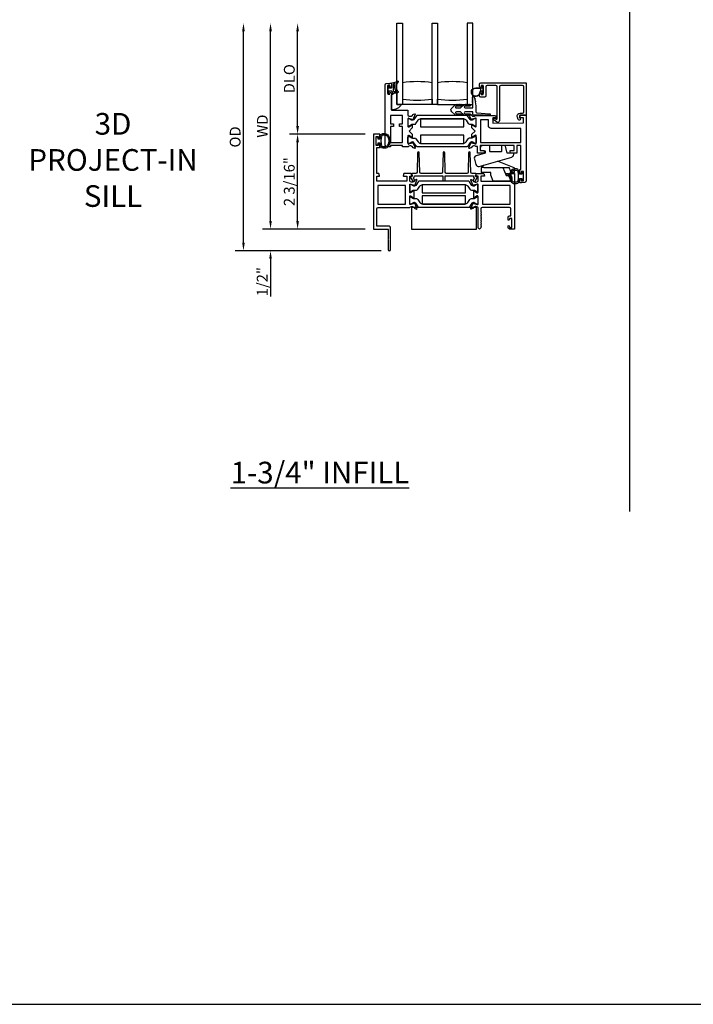
# Model space of a CAD drawing. Units: inches. Extents: x 973 to 1081, y 158 to 226.
# Drawn here: x 1038 to 1054, y 158 to 180 of the extents above; entities that cross this region are included whole.
import ezdxf

# ---------------------------------------------------------------- set-up
doc = ezdxf.new("R2010")
doc.units = ezdxf.units.IN
doc.header["$MEASUREMENT"] = 0
doc.layers.get('0').update_dxf_attribs({"color": 4})
for name, color, linetype in [('DIME', 2, 'Continuous'), ('FORMAT', 7, 'Continuous'), ('TEXT', 3, 'Continuous')]:
    doc.layers.add(name, color=color, linetype=linetype)
doc.styles.get("Standard").update_dxf_attribs({"font": 'arial.ttf'})
doc.dimstyles.new('EXT_ON-OFF', dxfattribs={"dimscale": 2, "dimtxt": 0.125, "dimasz": 0.09375, "dimexe": 0.09375, "dimexo": 0.09375, "dimgap": 0.03125, "dimtad": 3, "dimdec": 5, "dimzin": 3, "dimdsep": 46, "dimlunit": 4, "dimtxsty": 'Standard', "dimcen": 0, "dimse2": 1, "dimazin": 0, "dimtfac": 1, "dimtdec": 5, "dimtofl": 0, "dimtmove": 0, "dimatfit": 0, "dimfxl": 1, "dimfrac": 2, "dimtolj": 1, "dimtzin": 3, "dimarcsym": 0})
doc.dimstyles.new('EXT_ON-ON', dxfattribs={"dimscale": 2, "dimtxt": 0.125, "dimasz": 0.09375, "dimexe": 0.09375, "dimexo": 0.09375, "dimgap": 0.03125, "dimtad": 3, "dimdec": 5, "dimzin": 3, "dimdsep": 46, "dimlunit": 4, "dimtxsty": 'Standard', "dimcen": 0, "dimazin": 0, "dimtfac": 1, "dimtdec": 5, "dimtofl": 0, "dimtmove": 0, "dimatfit": 0, "dimfxl": 1, "dimfrac": 2, "dimtolj": 1, "dimtzin": 3, "dimarcsym": 0})

# ---------------------------------------------------------------- blocks, each defined once
blk = doc.blocks.new('HINGE-IN-BOTTOM')
for p, q in [((0.412, 0.31), (0.029, 0.467)), ((-0.287, 0.32), (-0.349, 0.32)), ((-0.349, 0.32), (-0.349, 0.204)), ((-0.293, 0.374), (-0.34, 0.32)), ((-0.287, 0.32), (0.151, 0.32)), ((0.151, 0.32), (0.23, 0.132)), ((0.151, 0.32), (0.294, 0.32)), ((0.332, 0.229), (0.294, 0.32)), ((0.416, 0.202), (0.416, 0.306)), ((-0.287, 0.204), (-0.349, 0.204)), ((-0.349, 0.204), (-0.349, 0.202)), ((-0.349, 0.202), (-0.344, 0.202)), ((-0.128, 0.202), (-0.344, 0.202)), ((-0.128, 0.204), (-0.287, 0.204)), ((0.212, 0.175), (0.286, 0.175)), ((0.215, 0.175), (0.213, 0.173)), ((0.22, 0.17), (0.215, 0.175)), ((0.22, 0.17), (0.223, 0.17)), ((0.228, 0.175), (0.223, 0.17)), ((0.233, 0.17), (0.228, 0.175)), ((0.23, 0.132), (0.274, 0.132)), ((0.233, 0.17), (0.236, 0.17)), ((0.241, 0.175), (0.236, 0.17)), ((0.246, 0.17), (0.241, 0.175)), ((0.246, 0.17), (0.249, 0.17)), ((0.254, 0.175), (0.249, 0.17)), ((0.259, 0.17), (0.254, 0.175)), ((0.259, 0.17), (0.263, 0.17)), ((0.268, 0.175), (0.263, 0.17)), ((0.273, 0.17), (0.268, 0.175)), ((0.273, 0.17), (0.278, 0.17)), ((0.278, 0.17), (0.278, 0.175)), ((0.295, 0.118), (0.295, 0.088)), ((0.295, 0.088), (0.305, 0.088)), ((0.336, 0.088), (0.355, 0.088)), ((0.354, 0.177), (0.347, 0.192)), ((0.416, 0.202), (0.352, 0.202))]:
    blk.add_line(p, q)
blk.add_lwpolyline([(-0.396, 0.345), (0.357, 0.561, 0.334595), (0.402, 0.62), (0.402, 0.649), (0.387, 0.649), (0.252, 0.649), (0.213, 0.812), (0.212, 0.815, 0.347863), (0.198, 0.827), (0.118, 0.827), (0.118, 0.812), (0.118, 0.692, -0.414214), (0.103, 0.677), (-0.133, 0.677, -0.414214), (-0.149, 0.692), (-0.149, 0.812), (-0.149, 0.827), (-0.311, 0.827, 0.414214), (-0.373, 0.765), (-0.373, 0.736, 0.36781), (-0.361, 0.721), (-0.358, 0.721), (-0.256, 0.704), (-0.256, 0.649), (-0.466, 0.589, 0.414214), (-0.508, 0.512), (-0.472, 0.387, 0.414214)], format="xyb", close=True)
blk.add_lwpolyline([(0.355, 0.088), (0.355, 0), (-0.071, 0), (-0.128, 0.144), (-0.128, 0.204)])
blk.add_arc((0.411, 0.306), 0.005, 0, 67.7924)
blk = doc.blocks.new('*D78')
at = {"layer": 'DIME', "color": 0, "lineweight": -2, "transparency": 16777216}
for p, q in [((1046.26, 177.616), (1044.51, 177.616)), ((1044.698, 175.616), (1044.698, 177.429)), ((1046.26, 175.428), (1044.51, 175.428))]:
    blk.add_line(p, q, dxfattribs=at)
at = {"layer": 'DIME', "color": 0, "transparency": 16777216}
for points in [[(1044.667, 177.429), (1044.729, 177.429), (1044.698, 177.616)], [(1044.667, 175.616), (1044.729, 175.616), (1044.698, 175.428)]]:
    blk.add_solid(points, dxfattribs=at)
at = {"layer": 'DIME', "color": 0, "transparency": 16777216, "insert": (1044.506, 176.522), "char_height": 0.25, "attachment_point": 5, "rotation": 90}
blk.add_mtext('\\A1;2 3/16"', dxfattribs=at)
blk = doc.blocks.new('*D79')
at = {"layer": 'DIME', "color": 0, "lineweight": -2, "transparency": 16777216}
for p, q in [((1044.073, 175.616), (1044.073, 175.803)), ((1046.26, 175.428), (1043.885, 175.428)), ((1046.629, 174.928), (1043.885, 174.928)), ((1044.073, 174.741), (1044.073, 173.873))]:
    blk.add_line(p, q, dxfattribs=at)
at = {"layer": 'DIME', "color": 0, "transparency": 16777216}
for points in [[(1044.042, 175.616), (1044.104, 175.616), (1044.073, 175.428)], [(1044.042, 174.741), (1044.104, 174.741), (1044.073, 174.928)]]:
    blk.add_solid(points, dxfattribs=at)
at = {"layer": 'DIME', "color": 0, "transparency": 16777216, "insert": (1043.881, 174.213), "char_height": 0.25, "attachment_point": 5, "rotation": 90}
blk.add_mtext('\\A1;1/2"', dxfattribs=at)
blk = doc.blocks.new('*D80')
at = {"layer": 'DIME', "color": 0, "lineweight": -2, "transparency": 16777216}
for p, q in [((1044.698, 177.804), (1044.698, 179.99)), ((1046.26, 177.616), (1044.51, 177.616))]:
    blk.add_line(p, q, dxfattribs=at)
at = {"layer": 'DIME', "color": 0, "transparency": 16777216}
for points in [[(1044.667, 179.99), (1044.729, 179.99), (1044.698, 180.177)], [(1044.667, 177.804), (1044.729, 177.804), (1044.698, 177.616)]]:
    blk.add_solid(points, dxfattribs=at)
at = {"layer": 'DIME', "color": 0, "transparency": 16777216, "insert": (1044.506, 178.897), "char_height": 0.25, "attachment_point": 5, "rotation": 90}
blk.add_mtext('\\A1;DLO', dxfattribs=at)
blk = doc.blocks.new('*D81')
at = {"layer": 'DIME', "color": 0, "lineweight": -2, "transparency": 16777216}
for p, q in [((1044.073, 175.616), (1044.073, 179.99)), ((1046.26, 175.428), (1043.885, 175.428))]:
    blk.add_line(p, q, dxfattribs=at)
at = {"layer": 'DIME', "color": 0, "transparency": 16777216}
for points in [[(1044.042, 179.99), (1044.104, 179.99), (1044.073, 180.177)], [(1044.042, 175.616), (1044.104, 175.616), (1044.073, 175.428)]]:
    blk.add_solid(points, dxfattribs=at)
at = {"layer": 'DIME', "color": 0, "transparency": 16777216, "insert": (1043.885, 177.803), "char_height": 0.25, "attachment_point": 5, "rotation": 90}
blk.add_mtext('\\A1;WD', dxfattribs=at)
blk = doc.blocks.new('*D82')
at = {"layer": 'DIME', "color": 0, "lineweight": -2, "transparency": 16777216}
for p, q in [((1043.448, 175.116), (1043.448, 179.99)), ((1046.629, 174.928), (1043.26, 174.928))]:
    blk.add_line(p, q, dxfattribs=at)
at = {"layer": 'DIME', "color": 0, "transparency": 16777216}
for points in [[(1043.417, 179.99), (1043.479, 179.99), (1043.448, 180.177)], [(1043.417, 175.116), (1043.479, 175.116), (1043.448, 174.928)]]:
    blk.add_solid(points, dxfattribs=at)
at = {"layer": 'DIME', "color": 0, "transparency": 16777216, "insert": (1043.256, 177.553), "char_height": 0.25, "attachment_point": 5, "rotation": 90}
blk.add_mtext('\\A1;OD', dxfattribs=at)

msp = doc.modelspace()

# ---------------------------------------------------------------- linework, layer by layer
msp.add_line((1052.368859, 168.905576), (1052.368859, 201.119))
for points in [[(1047.804436, 178.3022), (1047.804436, 180.1772), (1047.929436, 180.1772), (1047.929436, 178.3022), (1046.99176, 178.3022), (1046.99176, 180.1772), (1047.116936, 180.1772), (1047.116936, 178.3022)], [(1047.929436, 178.3022), (1048.74176, 178.3022), (1048.74176, 180.1772), (1048.616936, 180.1772), (1048.616936, 178.3022)]]:
    msp.add_lwpolyline(points)
for points in [[(1046.778981, 178.538062), (1046.828981, 178.53813), (1046.828943, 178.56563, -0.414213562), (1046.843923, 178.58065), (1046.848923, 178.580657, -0.414213562), (1046.863943, 178.565677), (1046.864476, 178.173178), (1047.245475, 178.173695), (1047.245645, 178.048695), (1047.251601, 178.048703, 0.260162543), (1047.285671, 178.029749), (1047.310671, 178.029783, 0.220010061), (1047.341128, 178.043917), (1047.36547, 178.07263, -0.140900005), (1047.370989, 178.076306), (1047.403181, 178.086536, -0.639164974), (1047.412984, 178.075823), (1047.360587, 177.95064, -1.074137671), (1047.346343, 177.957837), (1047.268537, 177.97996, 0.796431527), (1047.245746, 177.974695), (1047.245987, 177.796995, 0.577350269), (1047.264001, 177.786627), (1047.328969, 177.824254, -1.035566093), (1047.344949, 177.824835), (1047.345036, 177.760829), (1047.272135, 177.68773), (1047.345234, 177.61483), (1047.345321, 177.550824, -1.035566093), (1047.32934, 177.551361), (1047.264269, 177.588812, 0.577350269), (1047.246283, 177.578395), (1047.246524, 177.400695, 0.796431527), (1047.26933, 177.395492), (1047.347076, 177.417826, -1.074137671), (1047.3613, 177.425062), (1047.414037, 177.300022, -0.639164974), (1047.404263, 177.289282), (1047.372043, 177.299424, -0.140900005), (1047.366514, 177.303086), (1047.342094, 177.331733, 0.220010061), (1047.311599, 177.345784), (1047.286599, 177.34575, 0.260162543), (1047.252581, 177.326704), (1047.121625, 177.326526), (1047.12159, 177.352526), (1046.84359, 177.352149), (1046.843625, 177.326149), (1046.780625, 177.326063, -0.414213562), (1046.718541, 177.387979), (1046.716685, 178.756046, -0.376373349), (1046.743597, 178.786818), (1046.828628, 178.79813), (1046.863628, 178.798177), (1046.863733, 178.720677, -0.414213562), (1046.848753, 178.705657), (1046.843753, 178.70565, -0.414213562), (1046.828733, 178.72063), (1046.828696, 178.74813), (1046.778696, 178.748062)], [(1046.78176, 178.5597), (1046.78176, 178.7347, -0.414213562), (1046.78926, 178.7422), (1046.79926, 178.7422, -0.414213562), (1046.80676, 178.7347), (1046.80676, 178.6872), (1046.86426, 178.6872, 0.414213562), (1046.87176, 178.6947), (1046.87176, 178.794954, -0.404134866), (1046.879001, 178.80245, 0.153662796), (1046.997749, 178.844385, -0.92973511), (1047.017415, 178.821836, 0.411522634), (1047.017415, 178.599951, -0.748544646), (1047.003505, 178.574751, 0.24284164), (1046.892635, 178.54552, -1), (1046.875884, 178.564078, -0.021496193), (1046.885817, 178.572297, 0.53117367), (1046.884475, 178.597118, -0.065183751), (1046.87176, 178.6072), (1046.80676, 178.6072), (1046.80676, 178.5597, -0.414213562), (1046.79926, 178.5522), (1046.78926, 178.5522, -0.414213562)], [(1046.918284, 178.601595, 0.39827727), (1046.92457, 178.598809, -0.065842372), (1046.964328, 178.607258, 0.556275462), (1046.968233, 178.614803, -0.230141559), (1046.954262, 178.778238, 0.63449813), (1046.948005, 178.784773, -0.045072109), (1046.906044, 178.774789, 0.372778779), (1046.90176, 178.769841), (1046.90176, 178.624254, 0.236067977), (1046.90376, 178.620254, -0.133715046)], [(1048.961583, 178.729787, -0.414213562), (1048.971583, 178.739787), (1048.975583, 178.739787, -0.414213562), (1048.985583, 178.729787), (1048.985583, 178.562787, -0.414213562), (1048.975583, 178.552787), (1048.971583, 178.552787, -0.414213562), (1048.961583, 178.562787), (1048.961583, 178.606287), (1048.947725, 178.606287, -0.020317864), (1048.946913, 178.60632), (1048.925473, 178.60632, 0.427095101), (1048.910487, 178.590664, -2.490980795), (1048.810583, 178.686287), (1048.961583, 178.686287)], [(1048.905492, 178.590445, -2.490980795), (1048.810583, 178.681287), (1048.938583, 178.681287), (1048.928512, 178.671216, 0.198912367), (1048.925583, 178.664145), (1048.925583, 178.62843, 0.198912367), (1048.928512, 178.621359), (1048.93855, 178.61132), (1048.925473, 178.61132, 0.427095101)], [(1049.89331, 178.739787), (1049.390583, 178.739787, 0.414213562), (1049.359583, 178.708787), (1049.359583, 177.935085, -0.611066569), (1049.288317, 177.898546), (1049.213804, 177.95211, -0.72847207), (1049.225478, 177.98835), (1049.252479, 177.98835), (1049.283827, 177.965815, 0.611066569), (1049.307583, 177.977994), (1049.307583, 178.708787, 0.414213562), (1049.276583, 178.739787), (1049.077383, 178.739787, 0.414213562), (1049.046383, 178.708787), (1049.046383, 178.498787, -0.414213562), (1049.015383, 178.467787), (1048.931583, 178.467787, -0.414213562), (1048.900583, 178.498787), (1048.900583, 178.555287, -0.414213562), (1048.917583, 178.572287), (1048.918583, 178.572287, -0.414213562), (1048.935583, 178.555287), (1048.935583, 178.529787), (1048.985583, 178.529787), (1048.985583, 178.739787), (1048.935583, 178.739787), (1048.935583, 178.714287, -0.414213562), (1048.918583, 178.697287), (1048.917583, 178.697287, -0.414213562), (1048.900583, 178.714287), (1048.900583, 178.770787, -0.414213562), (1048.931583, 178.801787), (1049.97656, 178.801787), (1049.97656, 178.064472), (1049.909845, 178.0522), (1049.837526, 178.0522, 0.520567051), (1049.822113, 178.030187), (1049.841945, 177.975699, -1), (1049.793081, 177.957914), (1049.773052, 178.012942, -0.520567051), (1049.836951, 178.1042), (1049.89331, 178.1042, 0.414213562), (1049.92456, 178.13545), (1049.92456, 178.708537, 0.414213562)], [(1046.99176, 178.3022), (1047.092382, 178.3022, -0.294071502), (1046.86676, 178.177586), (1046.86676, 178.510255, -0.307398726), (1046.99176, 178.574251)], [(1049.023117, 178.056616), (1049.013117, 178.056616, -1), (1048.993117, 178.056616), (1048.77176, 178.056616, -0.414213562), (1048.74676, 178.081616), (1048.74676, 178.130116), (1048.56576, 178.130116, 1), (1048.56576, 178.090116), (1048.675156, 178.088116, -1), (1048.675156, 178.056116, -1), (1048.655156, 178.056116), (1048.645156, 178.056116, -1), (1048.625156, 178.056116), (1048.615156, 178.056116, -1), (1048.595156, 178.056116), (1048.585122, 178.056116, -0.920895597), (1048.565189, 178.056119, -0.048905721), (1048.554713, 178.057258, -1.097306537), (1048.536305, 178.064856, -0.03973349), (1048.529517, 178.070085), (1048.463212, 178.130116), (1048.36576, 178.130116, 1.073011824), (1048.368567, 178.090314), (1048.475485, 178.088112, -0.98975941), (1048.475156, 178.056116, -1), (1048.455156, 178.056116), (1048.445156, 178.056116, -1), (1048.425156, 178.056116), (1048.415156, 178.056116, -1), (1048.395156, 178.056116), (1048.38233, 178.056116, -1.005463325), (1048.362331, 178.056225, -0.029733932), (1048.355962, 178.057012, -1.097306535), (1048.337381, 178.064174, -0.045641472), (1048.329517, 178.070085), (1048.260161, 178.132879, -0.443586968), (1048.260161, 178.220353), (1048.329517, 178.283146, -0.045641472), (1048.337381, 178.289058, -1.097306535), (1048.355962, 178.29622, -0.029733932), (1048.362331, 178.297007, -1.005463325), (1048.38233, 178.297116), (1048.395156, 178.297116, -1), (1048.415156, 178.297116), (1048.425156, 178.297116, -1), (1048.445156, 178.297116), (1048.455156, 178.297116, -1), (1048.475156, 178.297116, -0.98975941), (1048.475485, 178.265119), (1048.368567, 178.262918, 1.073011824), (1048.36576, 178.223116), (1048.463212, 178.223116), (1048.529517, 178.283146, -0.03973349), (1048.536305, 178.288375, -1.097306537), (1048.554713, 178.295974, -0.048905721), (1048.565189, 178.297113, -0.920895597), (1048.585122, 178.297116), (1048.595156, 178.297116, -1), (1048.615156, 178.297116), (1048.625156, 178.297116, -1), (1048.645156, 178.297116), (1048.655156, 178.297116, -1), (1048.675156, 178.297116, -1), (1048.675156, 178.265116), (1048.56576, 178.263116, 1), (1048.56576, 178.223116), (1048.74676, 178.223116), (1048.74676, 178.332655, -1), (1048.74676, 178.352655), (1048.74676, 178.362655, -1), (1048.74676, 178.382655), (1048.74676, 178.392655, -1), (1048.74676, 178.412655), (1048.74676, 178.422655, -1), (1048.74676, 178.442655), (1048.74676, 178.452655, -1), (1048.74676, 178.472655, -0.908522655), (1048.778467, 178.475702), (1048.785322, 178.44036, -1), (1048.78913, 178.420726), (1048.797127, 178.379494, -1), (1048.800935, 178.35986), (1048.81776, 178.273116), (1048.81776, 178.130116, 0.414213562), (1048.83776, 178.110116), (1049.133117, 178.088616, -1), (1049.133117, 178.056616, -1), (1049.113117, 178.056616), (1049.103117, 178.056616, -1), (1049.083117, 178.056616), (1049.073117, 178.056616, -1), (1049.053117, 178.056616), (1049.043117, 178.056616, -1)], [(1048.718165, 177.849164, -0.131652498), (1048.741795, 177.842866), (1048.793955, 177.812846, 0.131652498), (1048.797894, 177.811797), (1048.80602, 177.811808, 0.414213562), (1048.821747, 177.827577), (1048.821565, 177.961435, 0.414213562), (1048.805796, 177.977161), (1048.797669, 177.97715, 0.131652498), (1048.793734, 177.97609), (1048.741655, 177.945928, -0.131652498), (1048.718042, 177.939567), (1048.715625, 177.939564, -0.248325117), (1048.68314, 177.956701), (1048.624997, 178.041954, 0.248325117), (1048.608714, 178.050545), (1047.459375, 178.048985, 0.248325117), (1047.443115, 178.04035), (1047.385203, 177.95494, -0.248325117), (1047.352765, 177.937714), (1047.350348, 177.937711, -0.131652498), (1047.326718, 177.944008), (1047.274558, 177.974029, 0.131652498), (1047.270619, 177.975078), (1047.262493, 177.975067, 0.414213562), (1047.246766, 177.959298), (1047.246948, 177.82544, 0.414213562), (1047.262717, 177.809713), (1047.270844, 177.809724, 0.131652498), (1047.274779, 177.810785), (1047.326858, 177.840946, -0.131652498), (1047.350471, 177.847308), (1047.399176, 177.847374, 0.248325117), (1047.431403, 177.864487), (1047.48108, 177.937754, -0.248325117), (1047.54636, 177.972419), (1048.521937, 177.973743, -0.248325117), (1048.587311, 177.939255), (1048.637187, 177.866123, 0.248325117), (1048.66946, 177.849098)], [(1049.864241, 176.726747, -0.414213562), (1049.847264, 176.709724), (1049.846264, 176.709723, -0.414213562), (1049.829241, 176.726699), (1049.829139, 176.802199), (1049.851139, 176.802229), (1049.850387, 177.356229), (1049.762387, 177.356109), (1049.762627, 177.17911), (1049.618437, 177.178914), (1049.60526, 177.227825, -0.493145426), (1049.612973, 177.237907), (1049.700547, 177.238025), (1049.700387, 177.356025), (1048.913388, 177.354957), (1048.913548, 177.236957), (1049.001122, 177.237076, -0.493145426), (1049.008863, 177.227016), (1048.995819, 177.178069), (1048.854628, 177.177877), (1048.854423, 177.328877), (1048.817467, 177.328827, 0.260162543), (1048.783398, 177.347781), (1048.758398, 177.347747, 0.220010061), (1048.727941, 177.333613), (1048.703599, 177.3049, -0.133787413), (1048.698397, 177.30133), (1048.6661, 177.290064, -0.649042), (1048.656086, 177.300707), (1048.708862, 177.426797, -0.970591537), (1048.723793, 177.421065), (1048.723166, 177.419568), (1048.800532, 177.39757, 0.796431527), (1048.823323, 177.402835), (1048.823082, 177.580535, 0.577350269), (1048.805068, 177.590903), (1048.740099, 177.553276, -1.035566093), (1048.72412, 177.552695), (1048.724033, 177.616701), (1048.796934, 177.6898), (1048.723835, 177.7627), (1048.723748, 177.826706, -1.035566093), (1048.739729, 177.826169), (1048.804799, 177.788718, 0.577350269), (1048.822785, 177.799135), (1048.822544, 177.976835, 0.796431527), (1048.799739, 177.982038), (1048.722433, 177.95983), (1048.723064, 177.958335, -0.970591537), (1048.708149, 177.952562), (1048.65503, 178.078509, -0.649042), (1048.665016, 178.089178), (1048.697343, 178.078001, -0.133787413), (1048.702554, 178.074444), (1048.726974, 178.045797, 0.220010061), (1048.757469, 178.031746), (1048.782469, 178.03178, 0.260162543), (1048.816488, 178.050826), (1049.270443, 178.051442), (1049.28362, 178.002531, -0.493145426), (1049.275906, 177.99245), (1049.203523, 177.992352), (1049.203683, 177.874352), (1049.912683, 177.875314), (1049.912523, 177.993314), (1049.83914, 177.993214, -0.493145426), (1049.831399, 178.003274), (1049.844443, 178.052221), (1049.974443, 178.052398), (1049.976503, 176.534038, -0.376373349), (1049.949591, 176.503267), (1049.86678, 176.49225), (1049.82956, 176.4922), (1049.829457, 176.5677, -0.414213562), (1049.846434, 176.584723), (1049.847434, 176.584724, -0.414213562), (1049.864457, 176.567747), (1049.864492, 176.542247), (1049.914492, 176.542315), (1049.914207, 176.752315), (1049.864207, 176.752247)], [(1049.165853, 177.7493, -0.414213562), (1049.103769, 177.811216), (1049.103579, 177.951216), (1048.922579, 177.95097), (1048.923293, 177.424971), (1049.850292, 177.426229), (1049.849853, 177.750228)], [(1046.79976, 175.1782), (1046.79176, 175.1702), (1046.79176, 174.9532, 1), (1046.84176, 174.9532), (1046.84176, 175.1702), (1046.83376, 175.1782), (1046.84176, 175.1862), (1046.84176, 175.4202), (1046.83376, 175.4282), (1046.84176, 175.4362), (1046.84176, 175.4592, 0.414213562), (1046.81076, 175.4902), (1046.52776, 175.4902), (1046.52776, 175.8972, -0.414213562), (1046.55876, 175.9282), (1047.293715, 175.9282, -0.260162543), (1047.32776, 175.9472), (1047.35276, 175.9472, -0.220010061), (1047.383236, 175.933108), (1047.407617, 175.904427, 0.133787413), (1047.412823, 175.900864), (1047.445135, 175.889642, 0.649042), (1047.455135, 175.900299), (1047.402188, 176.026317, 0.970591537), (1047.387265, 176.020565), (1047.387894, 176.019068), (1047.310558, 175.996966, -0.796431527), (1047.28776, 176.0022), (1047.28776, 176.180044, -0.580087864), (1047.305845, 176.190386), (1047.37076, 176.152194, 0.999666368), (1047.38676, 176.1522), (1047.38676, 176.305205, 1.000000065), (1047.37076, 176.305205), (1047.305845, 176.267013, -0.580087864), (1047.28776, 176.277356), (1047.28776, 176.4552, -0.796431527), (1047.310558, 176.460434), (1047.387894, 176.438331), (1047.387265, 176.436835, 0.970591537), (1047.402188, 176.431082), (1047.455135, 176.557101, 0.649042), (1047.445135, 176.567757), (1047.412823, 176.556536, 0.133787413), (1047.407617, 176.552972), (1047.383236, 176.524292, -0.220010061), (1047.35276, 176.5102), (1047.32776, 176.5102, -0.260162543), (1047.293715, 176.5292), (1047.28776, 176.5292), (1047.28776, 176.6472), (1047.32976, 176.6472, 0.493145426), (1047.337487, 176.65727), (1047.324376, 176.7062), (1047.15176, 176.7062), (1047.138649, 176.65727, 0.493145426), (1047.146376, 176.6472), (1047.21876, 176.6472), (1047.21876, 176.5292), (1046.52776, 176.5292), (1046.52776, 176.6472), (1046.583143, 176.6472, 0.493145426), (1046.59087, 176.65727), (1046.57776, 176.7062), (1046.52776, 176.7062), (1046.52776, 177.3062), (1046.59476, 177.3062), (1046.59476, 177.3817, 0.414213562), (1046.57776, 177.3987), (1046.57676, 177.3987, 0.414213562), (1046.55976, 177.3817), (1046.55976, 177.3562), (1046.50976, 177.3562), (1046.50976, 177.5662), (1046.55976, 177.5662), (1046.55976, 177.5407, 0.414213562), (1046.57676, 177.5237), (1046.57776, 177.5237, 0.414213562), (1046.59476, 177.5407), (1046.59476, 177.6162), (1046.44776, 177.6162), (1046.44776, 175.4282), (1046.79976, 175.4282), (1046.79176, 175.4202), (1046.79176, 175.1862)], [(1046.620832, 177.596382, -0.32196088), (1046.668225, 177.63041), (1046.710056, 177.6304, -0.263009931), (1046.799992, 177.579547, -0.13690948), (1046.832991, 177.461159, -0.137839217), (1046.799529, 177.342065, -0.260881074), (1046.710015, 177.29195), (1046.668183, 177.29195, -0.323112515), (1046.620732, 177.326188, -0.051164155), (1046.601695, 177.4112), (1046.54726, 177.4112), (1046.54726, 177.3662), (1046.50976, 177.3662), (1046.50976, 177.5562), (1046.54726, 177.5562), (1046.54726, 177.5112), (1046.60171, 177.5112, -0.051273008)], [(1046.774111, 177.358005, -0.261959333), (1046.710015, 177.32195), (1046.668183, 177.32195, -0.322546067), (1046.649216, 177.335606, -0.163180821), (1046.649272, 177.586781, -0.322591089), (1046.668247, 177.600432), (1046.710078, 177.600412, -0.261761885), (1046.774129, 177.564375, -0.280047452)], [(1047.353443, 177.437966), (1047.351026, 177.437963, 0.131652498), (1047.327413, 177.431602), (1047.275335, 177.40144, -0.131652498), (1047.271399, 177.40038), (1047.263273, 177.400369, -0.414213562), (1047.247504, 177.416095), (1047.247322, 177.549953, -0.414213562), (1047.263048, 177.565723), (1047.271175, 177.565734, -0.131652498), (1047.275113, 177.564684), (1047.327273, 177.534664, 0.131652498), (1047.350904, 177.528366), (1047.399609, 177.528432, -0.248325117), (1047.431882, 177.511407), (1047.481758, 177.438275, 0.248325117), (1047.547131, 177.403787), (1048.522709, 177.405111, 0.248325117), (1048.587988, 177.439776), (1048.637666, 177.513043, -0.248325117), (1048.669893, 177.530156), (1048.718598, 177.530222, 0.131652498), (1048.742211, 177.536584), (1048.794289, 177.566745, -0.131652498), (1048.798225, 177.567806), (1048.806351, 177.567817, -0.414213562), (1048.82212, 177.55209), (1048.822302, 177.418232, -0.414213562), (1048.806575, 177.402463), (1048.798449, 177.402452, -0.131652498), (1048.794511, 177.403501), (1048.742351, 177.433522, 0.131652498), (1048.71872, 177.439819), (1048.716303, 177.439816, 0.248325117), (1048.683865, 177.42259), (1048.625954, 177.33718, -0.248325117), (1048.609693, 177.328545), (1047.460355, 177.326986, -0.248325117), (1047.444071, 177.335576), (1047.385928, 177.420829, 0.248325117)], [(1047.342571, 176.7062, 0.544901729), (1047.33346, 176.692078), (1047.346078, 176.664189, -0.544901729), (1047.331501, 176.641594), (1047.321795, 176.641594, 0.577350269), (1047.307939, 176.617594), (1047.356208, 176.533989, 1), (1047.39951, 176.558989), (1047.372459, 176.605841, 0.22366784), (1047.397486, 176.6562), (1048.049785, 176.6562), (1048.049785, 176.565989, 1), (1048.104785, 176.565989), (1048.104785, 176.6562), (1048.757084, 176.6562, 0.22366784), (1048.782111, 176.605841), (1048.755061, 176.558989, 1), (1048.798362, 176.533989), (1048.846632, 176.617594, 0.577350269), (1048.832775, 176.641594), (1048.82307, 176.641594, -0.544901729), (1048.808492, 176.664189), (1048.82111, 176.692078, 0.544901729), (1048.811999, 176.7062), (1048.729083, 176.7062, -0.406789749), (1048.698093, 176.736412), (1048.686647, 177.186708, 0.974833981), (1048.64666, 177.186711), (1048.635149, 176.736408, -0.406747504), (1048.604159, 176.7062), (1048.139715, 176.7062, -0.406789749), (1048.108725, 176.736412), (1048.097279, 177.186708, 0.974833981), (1048.057292, 177.186711), (1048.04578, 176.736408, -0.406747504), (1048.014791, 176.7062), (1047.550411, 176.7062, -0.406747504), (1047.519421, 176.736408), (1047.50791, 177.186711, 0.974833981), (1047.467923, 177.186708), (1047.456477, 176.736412, -0.406789749), (1047.425487, 176.7062)], [(1049.803487, 176.782382, 0.32196088), (1049.756094, 176.81641), (1049.714263, 176.8164, 0.263009931), (1049.624327, 176.765547, 0.13690948), (1049.591328, 176.647159, 0.137839217), (1049.624791, 176.528065, 0.260881074), (1049.714304, 176.47795), (1049.756136, 176.47795, 0.323112515), (1049.803587, 176.512188, 0.051164155), (1049.822624, 176.5972), (1049.87706, 176.5972), (1049.87706, 176.5522), (1049.91456, 176.5522), (1049.91456, 176.7422), (1049.87706, 176.7422), (1049.87706, 176.6972), (1049.822609, 176.6972, 0.051273008)], [(1049.64256, 176.6472), (1049.569176, 176.6472, -0.493145426), (1049.561449, 176.65727), (1049.57456, 176.7062), (1049.70456, 176.7062), (1049.70456, 175.4282), (1049.58856, 175.4282, -0.414213562), (1049.55756, 175.4592), (1049.55756, 175.4882, -1), (1049.59256, 175.4882), (1049.59256, 175.4632), (1049.64256, 175.4632), (1049.64256, 175.6732), (1049.59256, 175.6732), (1049.59256, 175.6482, -1), (1049.55756, 175.6482), (1049.55756, 175.7042, -0.414213562), (1049.58856, 175.7352), (1049.62456, 175.7352), (1049.62456, 175.8972, 0.414213562), (1049.59356, 175.9282), (1048.95756, 175.9282, 0.414213562), (1048.92656, 175.8972), (1048.92656, 175.83718, 0.267949192), (1048.93406, 175.82419, -0.577778333), (1048.934043, 175.7982, 0.578206556), (1048.934043, 175.7722, -0.578206556), (1048.934043, 175.7462, 0.578206556), (1048.934043, 175.7202, -0.578206556), (1048.934043, 175.6942, 0.578206556), (1048.934043, 175.6682, -0.578206556), (1048.934043, 175.6422, 0.578206556), (1048.934043, 175.6162, -0.578206556), (1048.934043, 175.5902, 0.578206556), (1048.934043, 175.5642, -0.578206556), (1048.934043, 175.5382, 0.578206556), (1048.934043, 175.5122, -0.577778333), (1048.93406, 175.486209, 0.267949192), (1048.92656, 175.473219), (1048.92656, 175.4592, -1), (1048.86456, 175.4592), (1048.86456, 175.9282), (1048.858604, 175.9282, 0.260162543), (1048.82456, 175.9472), (1048.79956, 175.9472, 0.220010061), (1048.769084, 175.933108), (1048.744702, 175.904427, -0.133787413), (1048.739496, 175.900864), (1048.707184, 175.889642, -0.649042), (1048.697184, 175.900299), (1048.750132, 176.026317, -0.970591537), (1048.765054, 176.020565), (1048.764425, 176.019068), (1048.841761, 175.996966, 0.796431527), (1048.86456, 176.0022), (1048.86456, 176.180104, 0.578514409), (1048.846523, 176.190475), (1048.781546, 176.152658, -1.029399664), (1048.76556, 176.152194), (1048.76556, 176.305205, -1.029399664), (1048.781546, 176.304742), (1048.846523, 176.266924, 0.578514409), (1048.86456, 176.277295), (1048.86456, 176.4552, 0.796431527), (1048.841761, 176.460434), (1048.764425, 176.438331), (1048.765054, 176.436835, -0.970591537), (1048.750132, 176.431082), (1048.697184, 176.557101, -0.649042), (1048.707184, 176.567757), (1048.739496, 176.556536, -0.133787413), (1048.744702, 176.552972), (1048.769084, 176.524292, 0.220010061), (1048.79956, 176.5102), (1048.82456, 176.5102, 0.260162543), (1048.858604, 176.5292), (1048.86456, 176.5292), (1048.86456, 176.6472), (1048.82256, 176.6472, -0.493145426), (1048.814832, 176.65727), (1048.827943, 176.7062), (1049.00056, 176.7062), (1049.01367, 176.65727, -0.493145426), (1049.005943, 176.6472), (1048.93356, 176.6472), (1048.93356, 176.5292), (1049.64256, 176.5292)], [(1049.714241, 176.786412), (1049.756072, 176.786432, -0.322591089), (1049.775047, 176.772781, -0.163180821), (1049.775103, 176.521606, -0.322546067), (1049.756136, 176.50795), (1049.714304, 176.50795, -0.261959333), (1049.650208, 176.544005, -0.280047452), (1049.65019, 176.750375, -0.261761885)], [(1047.427191, 176.435255, -0.248325117), (1047.394729, 176.418074), (1047.392312, 176.418074, -0.131652498), (1047.36869, 176.424403), (1047.316571, 176.454494, 0.131652498), (1047.312634, 176.455549), (1047.304508, 176.455549, 0.414213562), (1047.28876, 176.439801), (1047.28876, 176.305943, 0.414213562), (1047.304508, 176.290195), (1047.312634, 176.290195, 0.131652498), (1047.316571, 176.29125), (1047.36869, 176.321341, -0.131652498), (1047.392312, 176.327671), (1047.441017, 176.327671, 0.248325117), (1047.473267, 176.34474), (1047.523044, 176.417939, -0.248325117), (1047.58837, 176.452516), (1048.563949, 176.452516, -0.248325117), (1048.629275, 176.417939), (1048.679052, 176.34474, 0.248325117), (1048.711302, 176.327671), (1048.760007, 176.327671, -0.131652498), (1048.783629, 176.321341), (1048.835748, 176.29125, 0.131652498), (1048.839685, 176.290195), (1048.847812, 176.290195, 0.414213562), (1048.86356, 176.305943), (1048.86356, 176.439801, 0.414213562), (1048.847812, 176.455549), (1048.839685, 176.455549, 0.131652498), (1048.835748, 176.454494), (1048.783629, 176.424403, -0.131652498), (1048.760007, 176.418074), (1048.75759, 176.418074, -0.248325117), (1048.725129, 176.435255), (1048.667101, 176.520587, 0.248325117), (1048.650829, 176.5292), (1047.50149, 176.5292, 0.248325117), (1047.485218, 176.520587)], [(1047.394729, 176.039326), (1047.392312, 176.039326, 0.131652498), (1047.36869, 176.032996), (1047.316571, 176.002905, -0.131652498), (1047.312634, 176.00185), (1047.304508, 176.00185, -0.414213562), (1047.28876, 176.017598), (1047.28876, 176.151456, -0.414213562), (1047.304508, 176.167204), (1047.312634, 176.167204, -0.131652498), (1047.316571, 176.166149), (1047.36869, 176.136058, 0.131652498), (1047.392312, 176.129729), (1047.441017, 176.129729, -0.248325117), (1047.473267, 176.112659), (1047.523044, 176.03946, 0.248325117), (1047.58837, 176.004883), (1048.563949, 176.004883, 0.248325117), (1048.629275, 176.03946), (1048.679052, 176.112659, -0.248325117), (1048.711302, 176.129729), (1048.760007, 176.129729, 0.131652498), (1048.783629, 176.136058), (1048.835748, 176.166149, -0.131652498), (1048.839685, 176.167204), (1048.847812, 176.167204, -0.414213562), (1048.86356, 176.151456), (1048.86356, 176.017598, -0.414213562), (1048.847812, 176.00185), (1048.839685, 176.00185, -0.131652498), (1048.835748, 176.002905), (1048.783629, 176.032996, 0.131652498), (1048.760007, 176.039326), (1048.75759, 176.039326, 0.248325117), (1048.725129, 176.022144), (1048.667101, 175.936812, -0.248325117), (1048.650829, 175.9282), (1047.50149, 175.9282, -0.248325117), (1047.485218, 175.936812), (1047.427191, 176.022144, 0.248325117)]]:
    msp.add_lwpolyline(points, format="xyb", close=True)
for points in [[(1047.116936, 178.4272, 0.082211787), (1047.804436, 178.4272), (1047.804436, 178.3022)], [(1047.929436, 178.3022), (1047.929436, 178.4272, 0.082211787), (1048.616936, 178.4272)]]:
    msp.add_lwpolyline(points, format="xyb")
for points in [[(1046.914902, 177.859246), (1046.914986, 177.797246), (1046.842986, 177.797148), (1046.843495, 177.422149), (1047.121495, 177.422526), (1047.120986, 177.797525), (1047.048986, 177.797428), (1047.048902, 177.859428), (1047.120902, 177.859525), (1047.120645, 178.048525), (1046.842645, 178.048148), (1046.842902, 177.859148)], [(1048.536479, 177.971744), (1047.53616, 177.971744), (1047.53616, 177.782944), (1048.53616, 177.782944), (1048.53616, 177.783744), (1048.53756, 177.783744), (1048.53756, 177.971563)], [(1048.53656, 177.404551), (1048.53656, 177.592538), (1048.53616, 177.592538), (1048.53616, 177.593338), (1047.53616, 177.593338), (1047.53616, 177.404538), (1048.536479, 177.404538)], [(1047.18776, 175.9982), (1047.18776, 176.4292), (1046.54776, 176.4292), (1046.54776, 175.9982)], [(1048.576479, 176.451567), (1047.57616, 176.451567), (1047.57616, 176.262767), (1048.57616, 176.262767), (1048.57616, 176.263567), (1048.57716, 176.263567), (1048.57716, 176.451454)], [(1048.96456, 175.9982), (1049.60456, 175.9982), (1049.60456, 176.4292), (1048.96456, 176.4292)], [(1048.57716, 176.005945), (1048.57716, 176.193833), (1048.57616, 176.193833), (1048.57616, 176.194633), (1047.57616, 176.194633), (1047.57616, 176.005833), (1048.576479, 176.005833)], [(1047.32616, 175.4282), (1048.82616, 175.4282), (1048.82616, 175.9282), (1047.32616, 175.9282)]]:
    msp.add_lwpolyline(points, close=True)
for centre in [(1047.460686, 176.725693), (1048.273186, 176.725693)]:
    msp.add_arc(centre, 2.104767, 80.6003618, 99.3996382)
at = {"layer": 'FORMAT'}
msp.add_lwpolyline([(972.677961, 226.088965), (972.677961, 157.533454), (1080.77857, 157.533454)], dxfattribs=at)

# ---------------------------------------------------------------- block references
msp.add_blockref('HINGE-IN-BOTTOM', (1049.28806, 176.5292))

# ---------------------------------------------------------------- texts
at = {"layer": 'TEXT', "char_height": 0.5, "width": 4.19099591, "attachment_point": 2}
for s, insert in [('3D\\PPROJECT-IN\\PSILL', (1040.436078, 178.105695)), ('{\\L1-3/4" INFILL}', (1045.21436, 170.055529))]:
    msp.add_mtext(s, dxfattribs=dict(at, insert=insert))

# ---------------------------------------------------------------- dimensions: what is measured, and where the dimension line sits
at = {"layer": 'DIME'}
for base, p1, text, picture, middle in [((1043.44776, 180.1772), (1046.81676, 174.9282), 'OD', '*D82', (1043.255911, 177.5527)), ((1044.07276, 180.1772), (1046.44776, 175.4282), 'WD', '*D81', (1043.88526, 177.8027)), ((1044.69776, 180.1772), (1046.44776, 177.6162), 'DLO', '*D80', (1044.505911, 178.8967))]:
    dim = msp.add_linear_dim(base=base, p1=p1, p2=(1046.99256, 180.1772), angle=270, text=text, dimstyle='EXT_ON-OFF', dxfattribs=at)
    dim.commit()
    dim.dimension.update_dxf_attribs({"geometry": picture, "text_midpoint": middle})
for base, p2, picture, middle in [((1044.69776, 177.6162), (1046.44776, 177.6162), '*D78', (1044.505911, 176.5222)), ((1044.07276, 174.9282), (1046.81676, 174.9282), '*D79', (1043.880996, 174.213159))]:
    dim = msp.add_linear_dim(base=base, p1=(1046.44776, 175.4282), p2=p2, angle=270, dimstyle='EXT_ON-ON', dxfattribs=at)
    dim.commit()
    dim.dimension.update_dxf_attribs({"geometry": picture, "text_midpoint": middle})

doc.saveas('drawing.dxf')
